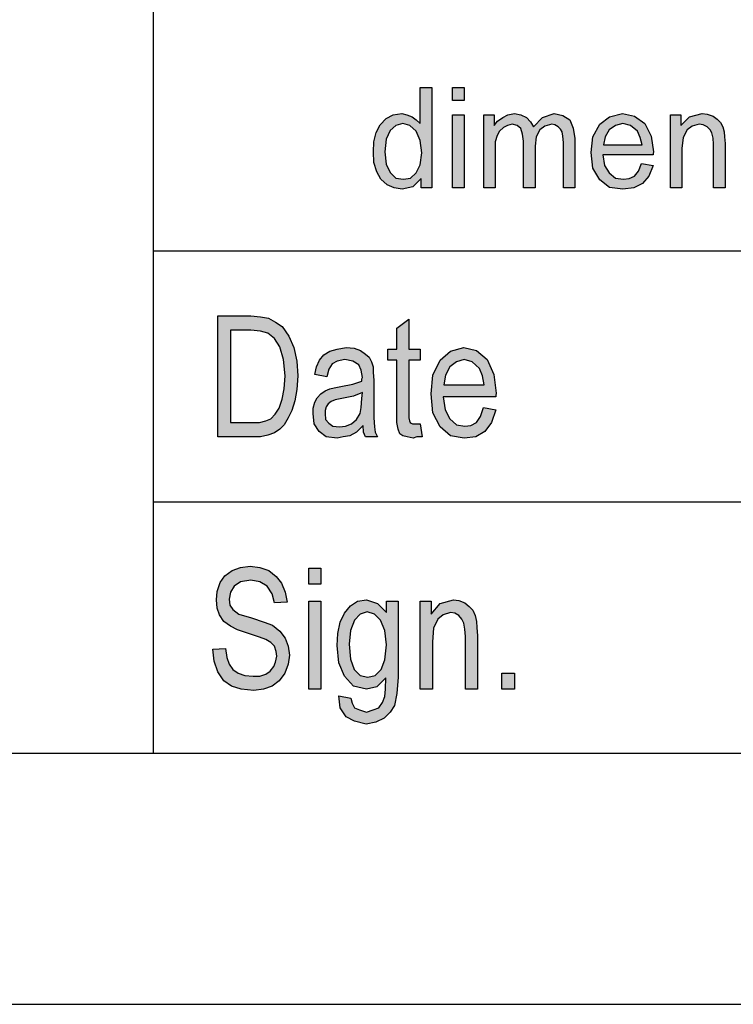
# Model space of a CAD drawing. Units: millimetres. Extents: x -530 to -233, y 984 to 1194.
# Drawn here: x -424 to -410, y 984 to 1003 of the extents above; entities that cross this region are included whole.
import ezdxf

# ---------------------------------------------------------------- set-up
doc = ezdxf.new("R2010")
doc.units = ezdxf.units.MM
doc.layers.add('1', color=7, linetype='Continuous')

# ---------------------------------------------------------------- blocks, each defined once
blk = doc.blocks.new('_formato_A4', base_point=(-381.094, 1088.708))
at = {"layer": '1', "linetype": 'Continuous'}
h = blk.add_hatch(color=7, dxfattribs=at)
h.paths.add_polyline_path([(-416.266, 999.958), (-416.266, 1000.145), (-416.438, 999.983), (-416.645, 999.933), (-416.806, 999.958), (-416.944, 1000.021), (-417.071, 1000.132), (-417.151, 1000.282), (-417.209, 1000.468), (-417.22, 1000.68), (-417.209, 1000.879), (-417.163, 1001.065), (-417.082, 1001.215), (-416.967, 1001.339), (-416.829, 1001.414), (-416.657, 1001.438), (-416.553, 1001.414), (-416.45, 1001.376), (-416.369, 1001.314), (-416.289, 1001.239), (-416.289, 1001.961), (-416.059, 1001.961), (-416.059, 999.958)])
h.paths.add_polyline_path([(-416.99, 1000.68), (-416.967, 1000.431), (-416.887, 1000.269), (-416.772, 1000.157), (-416.622, 1000.132), (-416.484, 1000.157), (-416.369, 1000.257), (-416.289, 1000.419), (-416.254, 1000.655), (-416.289, 1000.904), (-416.369, 1001.09), (-416.496, 1001.202), (-416.634, 1001.239), (-416.772, 1001.202), (-416.887, 1001.103), (-416.967, 1000.928)], flags=16)
for points in [[(-415.645, 1001.7), (-415.645, 1001.961), (-415.415, 1001.961), (-415.415, 1001.7)], [(-415.645, 999.958), (-415.645, 1001.414), (-415.415, 1001.414), (-415.415, 999.958)], [(-415.024, 999.958), (-415.024, 1001.414), (-414.817, 1001.414), (-414.817, 1001.202), (-414.748, 1001.289), (-414.644, 1001.364), (-414.541, 1001.414), (-414.414, 1001.438), (-414.288, 1001.414), (-414.173, 1001.364), (-414.092, 1001.277), (-414.035, 1001.177), (-413.851, 1001.364), (-413.621, 1001.438), (-413.448, 1001.401), (-413.31, 1001.314), (-413.241, 1001.152), (-413.207, 1000.941), (-413.207, 999.958), (-413.437, 999.958), (-413.437, 1000.866), (-413.448, 1000.991), (-413.46, 1001.078), (-413.494, 1001.127), (-413.54, 1001.177), (-413.609, 1001.215), (-413.667, 1001.227), (-413.805, 1001.19), (-413.908, 1001.115), (-413.977, 1000.978), (-414, 1000.792), (-414, 999.958), (-414.23, 999.958), (-414.23, 1000.891), (-414.253, 1001.028), (-414.288, 1001.14), (-414.357, 1001.202), (-414.46, 1001.227), (-414.552, 1001.202), (-414.633, 1001.165), (-414.713, 1001.09), (-414.759, 1001.003), (-414.794, 1000.879), (-414.794, 1000.705), (-414.794, 999.958)], [(-411.309, 999.958), (-411.309, 1001.414), (-411.102, 1001.414), (-411.102, 1001.202), (-410.93, 1001.376), (-410.677, 1001.438), (-410.573, 1001.426), (-410.458, 1001.389), (-410.378, 1001.326), (-410.309, 1001.264), (-410.263, 1001.177), (-410.24, 1001.078), (-410.228, 1000.978), (-410.217, 1000.841), (-410.217, 999.958), (-410.447, 999.958), (-410.447, 1000.829), (-410.458, 1000.953), (-410.481, 1001.053), (-410.516, 1001.115), (-410.573, 1001.177), (-410.654, 1001.215), (-410.734, 1001.227), (-410.872, 1001.19), (-410.976, 1001.115), (-411.056, 1000.966), (-411.079, 1000.742), (-411.079, 999.958)], [(-416.286, 995.261), (-416.25, 995.007), (-416.358, 995.007), (-416.43, 994.977), (-416.55, 995.007), (-416.634, 995.022), (-416.694, 995.067), (-416.73, 995.156), (-416.754, 995.29), (-416.754, 995.514), (-416.754, 996.529), (-416.934, 996.529), (-416.934, 996.753), (-416.754, 996.753), (-416.754, 997.171), (-416.514, 997.35), (-416.514, 996.753), (-416.286, 996.753), (-416.286, 996.529), (-416.514, 996.529), (-416.514, 995.499), (-416.514, 995.38), (-416.502, 995.32), (-416.49, 995.29), (-416.466, 995.275), (-416.442, 995.261), (-416.394, 995.261), (-416.358, 995.261)], [(-420.414, 990.775), (-420.162, 990.79), (-420.138, 990.611), (-420.09, 990.477), (-420.018, 990.373), (-419.91, 990.298), (-419.778, 990.253), (-419.61, 990.238), (-419.478, 990.238), (-419.358, 990.283), (-419.274, 990.343), (-419.202, 990.432), (-419.166, 990.522), (-419.142, 990.641), (-419.154, 990.731), (-419.19, 990.835), (-419.262, 990.91), (-419.358, 990.97), (-419.49, 991.014), (-419.706, 991.089), (-419.922, 991.164), (-420.066, 991.238), (-420.198, 991.328), (-420.282, 991.462), (-420.33, 991.596), (-420.342, 991.761), (-420.33, 991.925), (-420.27, 992.104), (-420.174, 992.238), (-420.03, 992.343), (-419.862, 992.402), (-419.67, 992.432), (-419.478, 992.402), (-419.298, 992.343), (-419.154, 992.223), (-419.046, 992.089), (-418.974, 991.91), (-418.938, 991.716), (-419.19, 991.701), (-419.238, 991.88), (-419.334, 992.029), (-419.478, 992.119), (-419.658, 992.149), (-419.862, 992.119), (-419.994, 992.029), (-420.066, 991.91), (-420.09, 991.775), (-420.078, 991.656), (-420.018, 991.567), (-419.898, 991.477), (-419.646, 991.402), (-419.394, 991.313), (-419.226, 991.253), (-419.082, 991.134), (-418.974, 990.999), (-418.914, 990.835), (-418.89, 990.656), (-418.914, 990.477), (-418.986, 990.298), (-419.094, 990.149), (-419.238, 990.044), (-419.406, 989.984), (-419.598, 989.955), (-419.85, 989.984), (-420.042, 990.044), (-420.198, 990.149), (-420.318, 990.328), (-420.39, 990.537)], [(-418.506, 992.074), (-418.506, 992.387), (-418.266, 992.387), (-418.266, 992.074)], [(-416.286, 989.984), (-416.286, 991.731), (-416.07, 991.731), (-416.07, 991.477), (-415.89, 991.686), (-415.626, 991.761), (-415.518, 991.746), (-415.398, 991.701), (-415.314, 991.626), (-415.242, 991.552), (-415.194, 991.447), (-415.17, 991.328), (-415.158, 991.208), (-415.146, 991.044), (-415.146, 989.984), (-415.386, 989.984), (-415.386, 991.029), (-415.398, 991.178), (-415.422, 991.298), (-415.458, 991.373), (-415.518, 991.447), (-415.602, 991.492), (-415.686, 991.507), (-415.83, 991.462), (-415.938, 991.373), (-416.022, 991.193), (-416.046, 990.925), (-416.046, 989.984)], [(-418.506, 989.984), (-418.506, 991.731), (-418.266, 991.731), (-418.266, 989.984)], [(-414.666, 989.984), (-414.666, 990.298), (-414.414, 990.298), (-414.414, 989.984)]]:
    blk.add_hatch(color=7, dxfattribs=at).paths.add_polyline_path(points)
h = blk.add_hatch(color=7, dxfattribs=at)
h.paths.add_polyline_path([(-411.884, 1000.443), (-411.654, 1000.406), (-411.735, 1000.195), (-411.861, 1000.045), (-412.034, 999.958), (-412.252, 999.933), (-412.517, 999.971), (-412.712, 1000.12), (-412.85, 1000.356), (-412.885, 1000.667), (-412.85, 1000.978), (-412.712, 1001.227), (-412.517, 1001.376), (-412.264, 1001.438), (-412.022, 1001.389), (-411.815, 1001.239), (-411.689, 1000.991), (-411.643, 1000.68), (-411.654, 1000.642), (-411.654, 1000.618), (-412.655, 1000.618), (-412.62, 1000.406), (-412.528, 1000.257), (-412.402, 1000.157), (-412.241, 1000.132), (-412.126, 1000.145), (-412.022, 1000.195), (-411.942, 1000.294)])
h.paths.add_polyline_path([(-412.643, 1000.817), (-411.873, 1000.817), (-411.907, 1000.966), (-411.965, 1001.09), (-412.103, 1001.202), (-412.252, 1001.239), (-412.402, 1001.202), (-412.528, 1001.115), (-412.609, 1000.978)], flags=16)
h = blk.add_hatch(color=7, dxfattribs=at)
h.paths.add_polyline_path([(-420.318, 995.007), (-420.318, 997.41), (-419.658, 997.41), (-419.466, 997.395), (-419.31, 997.365), (-419.166, 997.29), (-419.034, 997.201), (-418.902, 997.007), (-418.806, 996.783), (-418.746, 996.514), (-418.722, 996.216), (-418.746, 995.947), (-418.782, 995.723), (-418.842, 995.529), (-418.914, 995.38), (-418.998, 995.246), (-419.082, 995.156), (-419.19, 995.081), (-419.322, 995.037), (-419.466, 995.007), (-419.622, 995.007)])
h.paths.add_polyline_path([(-420.066, 995.29), (-419.658, 995.29), (-419.49, 995.29), (-419.358, 995.32), (-419.262, 995.365), (-419.178, 995.455), (-419.094, 995.574), (-419.034, 995.753), (-418.998, 995.962), (-418.974, 996.216), (-419.01, 996.544), (-419.082, 996.798), (-419.19, 996.962), (-419.322, 997.067), (-419.466, 997.111), (-419.658, 997.126), (-420.066, 997.126)], flags=16)
h = blk.add_hatch(color=7, dxfattribs=at)
h.paths.add_polyline_path([(-417.426, 995.231), (-417.558, 995.096), (-417.69, 995.022), (-417.822, 995.007), (-417.942, 994.977), (-418.158, 995.007), (-418.302, 995.111), (-418.398, 995.261), (-418.422, 995.47), (-418.422, 995.574), (-418.386, 995.693), (-418.338, 995.783), (-418.266, 995.858), (-418.182, 995.917), (-418.086, 995.962), (-418.002, 995.977), (-417.87, 996.007), (-417.63, 996.052), (-417.45, 996.111), (-417.45, 996.156), (-417.438, 996.186), (-417.462, 996.335), (-417.51, 996.44), (-417.63, 996.514), (-417.786, 996.544), (-417.942, 996.514), (-418.038, 996.455), (-418.11, 996.35), (-418.146, 996.201), (-418.386, 996.246), (-418.35, 996.395), (-418.29, 996.529), (-418.206, 996.634), (-418.086, 996.708), (-417.942, 996.753), (-417.762, 996.783), (-417.606, 996.768), (-417.474, 996.723), (-417.378, 996.649), (-417.306, 996.589), (-417.258, 996.499), (-417.222, 996.395), (-417.222, 996.29), (-417.21, 996.126), (-417.21, 995.723), (-417.21, 995.38), (-417.198, 995.201), (-417.186, 995.096), (-417.138, 995.007), (-417.378, 995.007), (-417.414, 995.096)])
h.paths.add_polyline_path([(-417.438, 995.887), (-417.618, 995.813), (-417.846, 995.768), (-417.978, 995.738), (-418.062, 995.708), (-418.122, 995.664), (-418.158, 995.604), (-418.182, 995.529), (-418.182, 995.47), (-418.17, 995.35), (-418.11, 995.275), (-418.026, 995.216), (-417.894, 995.201), (-417.774, 995.216), (-417.654, 995.261), (-417.558, 995.35), (-417.486, 995.47), (-417.462, 995.589), (-417.45, 995.768)], flags=16)
h = blk.add_hatch(color=7, dxfattribs=at)
h.paths.add_polyline_path([(-415.026, 995.589), (-414.786, 995.544), (-414.87, 995.29), (-415.002, 995.111), (-415.182, 995.007), (-415.41, 994.977), (-415.686, 995.022), (-415.89, 995.201), (-416.034, 995.484), (-416.07, 995.858), (-416.034, 996.231), (-415.89, 996.529), (-415.686, 996.708), (-415.422, 996.783), (-415.17, 996.723), (-414.954, 996.544), (-414.822, 996.246), (-414.774, 995.873), (-414.786, 995.828), (-414.786, 995.798), (-415.83, 995.798), (-415.794, 995.544), (-415.698, 995.365), (-415.566, 995.246), (-415.398, 995.216), (-415.278, 995.231), (-415.17, 995.29), (-415.086, 995.41)])
h.paths.add_polyline_path([(-415.818, 996.037), (-415.014, 996.037), (-415.05, 996.216), (-415.11, 996.365), (-415.254, 996.499), (-415.41, 996.544), (-415.566, 996.499), (-415.698, 996.395), (-415.782, 996.231)], flags=16)
h = blk.add_hatch(color=7, dxfattribs=at)
h.paths.add_polyline_path([(-417.906, 989.85), (-417.666, 989.805), (-417.642, 989.701), (-417.594, 989.611), (-417.498, 989.567), (-417.354, 989.522), (-417.222, 989.567), (-417.114, 989.611), (-417.042, 989.716), (-416.994, 989.835), (-416.982, 989.984), (-416.97, 990.208), (-417.15, 990.029), (-417.354, 989.984), (-417.618, 990.044), (-417.798, 990.238), (-417.906, 990.507), (-417.942, 990.85), (-417.93, 991.089), (-417.882, 991.313), (-417.798, 991.492), (-417.678, 991.641), (-417.534, 991.731), (-417.354, 991.761), (-417.138, 991.686), (-416.958, 991.507), (-416.958, 991.731), (-416.73, 991.731), (-416.73, 990.223), (-416.754, 989.895), (-416.802, 989.656), (-416.886, 989.522), (-417.006, 989.402), (-417.174, 989.328), (-417.366, 989.283), (-417.594, 989.343), (-417.762, 989.432), (-417.882, 989.611)])
h.paths.add_polyline_path([(-417.702, 990.88), (-417.678, 990.581), (-417.606, 990.373), (-417.486, 990.253), (-417.33, 990.223), (-417.186, 990.253), (-417.066, 990.373), (-416.994, 990.567), (-416.958, 990.865), (-416.994, 991.149), (-417.078, 991.358), (-417.198, 991.477), (-417.342, 991.522), (-417.486, 991.477), (-417.594, 991.358), (-417.678, 991.149)], flags=16)
at = {"layer": '1', "color": 7, "linetype": 'Continuous'}
for p, q in [((-421.594, 988.708), (-421.594, 1023.708)), ((-416.289, 1001.961), (-416.059, 1001.961)), ((-416.289, 1001.239), (-416.289, 1001.961)), ((-416.059, 1001.961), (-416.059, 999.958)), ((-415.645, 1001.961), (-415.415, 1001.961)), ((-415.645, 1001.7), (-415.645, 1001.961)), ((-415.415, 1001.961), (-415.415, 1001.7)), ((-415.415, 1001.7), (-415.645, 1001.7)), ((-416.967, 1001.339), (-416.829, 1001.414)), ((-416.829, 1001.414), (-416.657, 1001.438)), ((-416.657, 1001.438), (-416.553, 1001.414)), ((-416.553, 1001.414), (-416.45, 1001.376)), ((-416.45, 1001.376), (-416.369, 1001.314)), ((-415.645, 1001.414), (-415.415, 1001.414)), ((-415.645, 999.958), (-415.645, 1001.414)), ((-415.415, 1001.414), (-415.415, 999.958)), ((-415.024, 1001.414), (-414.817, 1001.414)), ((-415.024, 999.958), (-415.024, 1001.414)), ((-414.817, 1001.414), (-414.817, 1001.202)), ((-414.644, 1001.364), (-414.541, 1001.414)), ((-414.541, 1001.414), (-414.414, 1001.438)), ((-414.414, 1001.438), (-414.288, 1001.414)), ((-414.288, 1001.414), (-414.173, 1001.364)), ((-413.851, 1001.364), (-413.621, 1001.438)), ((-413.621, 1001.438), (-413.448, 1001.401)), ((-413.448, 1001.401), (-413.31, 1001.314)), ((-412.712, 1001.227), (-412.517, 1001.376)), ((-412.517, 1001.376), (-412.264, 1001.438)), ((-412.264, 1001.438), (-412.022, 1001.389)), ((-412.022, 1001.389), (-411.815, 1001.239)), ((-411.309, 1001.414), (-411.102, 1001.414)), ((-411.309, 999.958), (-411.309, 1001.414)), ((-411.102, 1001.414), (-411.102, 1001.202)), ((-411.102, 1001.202), (-410.93, 1001.376)), ((-410.93, 1001.376), (-410.677, 1001.438)), ((-410.677, 1001.438), (-410.573, 1001.426)), ((-410.573, 1001.426), (-410.458, 1001.389)), ((-410.458, 1001.389), (-410.378, 1001.326)), ((-417.163, 1001.065), (-417.082, 1001.215)), ((-417.082, 1001.215), (-416.967, 1001.339)), ((-416.772, 1001.202), (-416.887, 1001.103)), ((-416.634, 1001.239), (-416.772, 1001.202)), ((-416.496, 1001.202), (-416.634, 1001.239)), ((-416.369, 1001.09), (-416.496, 1001.202)), ((-416.369, 1001.314), (-416.289, 1001.239)), ((-414.817, 1001.202), (-414.748, 1001.289)), ((-414.748, 1001.289), (-414.644, 1001.364)), ((-414.552, 1001.202), (-414.633, 1001.165)), ((-414.46, 1001.227), (-414.552, 1001.202)), ((-414.357, 1001.202), (-414.46, 1001.227)), ((-414.288, 1001.14), (-414.357, 1001.202)), ((-414.173, 1001.364), (-414.092, 1001.277)), ((-414.092, 1001.277), (-414.035, 1001.177)), ((-414.035, 1001.177), (-413.851, 1001.364)), ((-413.805, 1001.19), (-413.908, 1001.115)), ((-413.667, 1001.227), (-413.805, 1001.19)), ((-413.609, 1001.215), (-413.667, 1001.227)), ((-413.54, 1001.177), (-413.609, 1001.215)), ((-413.494, 1001.127), (-413.54, 1001.177)), ((-413.31, 1001.314), (-413.241, 1001.152)), ((-412.85, 1000.978), (-412.712, 1001.227)), ((-412.402, 1001.202), (-412.528, 1001.115)), ((-412.252, 1001.239), (-412.402, 1001.202)), ((-412.103, 1001.202), (-412.252, 1001.239)), ((-411.965, 1001.09), (-412.103, 1001.202)), ((-411.815, 1001.239), (-411.689, 1000.991)), ((-410.872, 1001.19), (-410.976, 1001.115)), ((-410.734, 1001.227), (-410.872, 1001.19)), ((-410.654, 1001.215), (-410.734, 1001.227)), ((-410.573, 1001.177), (-410.654, 1001.215)), ((-410.516, 1001.115), (-410.573, 1001.177)), ((-410.378, 1001.326), (-410.309, 1001.264)), ((-410.309, 1001.264), (-410.263, 1001.177)), ((-410.263, 1001.177), (-410.24, 1001.078)), ((-417.209, 1000.879), (-417.163, 1001.065)), ((-416.887, 1001.103), (-416.967, 1000.928)), ((-416.289, 1000.904), (-416.369, 1001.09)), ((-414.759, 1001.003), (-414.794, 1000.879)), ((-414.713, 1001.09), (-414.759, 1001.003)), ((-414.633, 1001.165), (-414.713, 1001.09)), ((-414.253, 1001.028), (-414.288, 1001.14)), ((-414.23, 1000.891), (-414.253, 1001.028)), ((-413.977, 1000.978), (-414, 1000.792)), ((-413.908, 1001.115), (-413.977, 1000.978)), ((-413.46, 1001.078), (-413.494, 1001.127)), ((-413.448, 1000.991), (-413.46, 1001.078)), ((-413.437, 1000.866), (-413.448, 1000.991)), ((-413.241, 1001.152), (-413.207, 1000.941)), ((-412.885, 1000.667), (-412.85, 1000.978)), ((-412.609, 1000.978), (-412.643, 1000.817)), ((-412.528, 1001.115), (-412.609, 1000.978)), ((-411.907, 1000.966), (-411.965, 1001.09)), ((-411.689, 1000.991), (-411.643, 1000.68)), ((-410.976, 1001.115), (-411.056, 1000.966)), ((-410.481, 1001.053), (-410.516, 1001.115)), ((-410.458, 1000.953), (-410.481, 1001.053)), ((-410.24, 1001.078), (-410.228, 1000.978)), ((-410.228, 1000.978), (-410.217, 1000.841)), ((-417.22, 1000.68), (-417.209, 1000.879)), ((-416.967, 1000.928), (-416.99, 1000.68)), ((-416.254, 1000.655), (-416.289, 1000.904)), ((-414.794, 1000.879), (-414.794, 1000.705)), ((-414.23, 999.958), (-414.23, 1000.891)), ((-414, 1000.792), (-414, 999.958)), ((-413.437, 999.958), (-413.437, 1000.866)), ((-413.207, 1000.941), (-413.207, 999.958)), ((-412.643, 1000.817), (-411.873, 1000.817)), ((-411.873, 1000.817), (-411.907, 1000.966)), ((-411.056, 1000.966), (-411.079, 1000.742)), ((-410.447, 1000.829), (-410.458, 1000.953)), ((-410.447, 999.958), (-410.447, 1000.829)), ((-410.217, 1000.841), (-410.217, 999.958)), ((-417.209, 1000.468), (-417.22, 1000.68)), ((-416.99, 1000.68), (-416.967, 1000.431)), ((-416.289, 1000.419), (-416.254, 1000.655)), ((-414.794, 1000.705), (-414.794, 999.958)), ((-412.85, 1000.356), (-412.885, 1000.667)), ((-412.655, 1000.618), (-412.62, 1000.406)), ((-411.654, 1000.618), (-412.655, 1000.618)), ((-411.643, 1000.68), (-411.654, 1000.642)), ((-411.654, 1000.642), (-411.654, 1000.618)), ((-411.079, 1000.742), (-411.079, 999.958)), ((-417.151, 1000.282), (-417.209, 1000.468)), ((-416.967, 1000.431), (-416.887, 1000.269)), ((-416.369, 1000.257), (-416.289, 1000.419)), ((-412.62, 1000.406), (-412.528, 1000.257)), ((-411.942, 1000.294), (-411.884, 1000.443)), ((-411.884, 1000.443), (-411.654, 1000.406)), ((-411.654, 1000.406), (-411.735, 1000.195)), ((-417.071, 1000.132), (-417.151, 1000.282)), ((-416.887, 1000.269), (-416.772, 1000.157)), ((-416.484, 1000.157), (-416.369, 1000.257)), ((-412.712, 1000.12), (-412.85, 1000.356)), ((-412.528, 1000.257), (-412.402, 1000.157)), ((-412.126, 1000.145), (-412.022, 1000.195)), ((-412.022, 1000.195), (-411.942, 1000.294)), ((-411.735, 1000.195), (-411.861, 1000.045)), ((-416.944, 1000.021), (-417.071, 1000.132)), ((-416.806, 999.958), (-416.944, 1000.021)), ((-416.772, 1000.157), (-416.622, 1000.132)), ((-416.622, 1000.132), (-416.484, 1000.157)), ((-416.266, 1000.145), (-416.438, 999.983)), ((-416.266, 999.958), (-416.266, 1000.145)), ((-412.517, 999.971), (-412.712, 1000.12)), ((-412.402, 1000.157), (-412.241, 1000.132)), ((-412.241, 1000.132), (-412.126, 1000.145)), ((-411.861, 1000.045), (-412.034, 999.958)), ((-416.645, 999.933), (-416.806, 999.958)), ((-416.438, 999.983), (-416.645, 999.933)), ((-416.059, 999.958), (-416.266, 999.958)), ((-415.415, 999.958), (-415.645, 999.958)), ((-414.794, 999.958), (-415.024, 999.958)), ((-414, 999.958), (-414.23, 999.958)), ((-413.207, 999.958), (-413.437, 999.958)), ((-412.252, 999.933), (-412.517, 999.971)), ((-412.034, 999.958), (-412.252, 999.933)), ((-411.079, 999.958), (-411.309, 999.958)), ((-410.217, 999.958), (-410.447, 999.958)), ((-421.594, 998.708), (-391.594, 998.708)), ((-420.318, 997.41), (-419.658, 997.41)), ((-420.318, 995.007), (-420.318, 997.41)), ((-419.658, 997.41), (-419.466, 997.395)), ((-419.466, 997.395), (-419.31, 997.365)), ((-419.31, 997.365), (-419.166, 997.29)), ((-419.166, 997.29), (-419.034, 997.201)), ((-416.754, 997.171), (-416.514, 997.35)), ((-416.514, 997.35), (-416.514, 996.753)), ((-420.066, 997.126), (-420.066, 995.29)), ((-419.658, 997.126), (-420.066, 997.126)), ((-419.466, 997.111), (-419.658, 997.126)), ((-419.322, 997.067), (-419.466, 997.111)), ((-419.19, 996.962), (-419.322, 997.067)), ((-419.034, 997.201), (-418.902, 997.007)), ((-416.754, 996.753), (-416.754, 997.171)), ((-419.082, 996.798), (-419.19, 996.962)), ((-418.902, 997.007), (-418.806, 996.783)), ((-419.01, 996.544), (-419.082, 996.798)), ((-418.806, 996.783), (-418.746, 996.514)), ((-418.206, 996.634), (-418.086, 996.708)), ((-418.086, 996.708), (-417.942, 996.753)), ((-417.942, 996.753), (-417.762, 996.783)), ((-417.762, 996.783), (-417.606, 996.768)), ((-417.606, 996.768), (-417.474, 996.723)), ((-417.474, 996.723), (-417.378, 996.649)), ((-416.934, 996.753), (-416.754, 996.753)), ((-416.934, 996.529), (-416.934, 996.753)), ((-416.514, 996.753), (-416.286, 996.753)), ((-416.286, 996.753), (-416.286, 996.529)), ((-415.89, 996.529), (-415.686, 996.708)), ((-415.686, 996.708), (-415.422, 996.783)), ((-415.422, 996.783), (-415.17, 996.723)), ((-415.17, 996.723), (-414.954, 996.544)), ((-418.974, 996.216), (-419.01, 996.544)), ((-418.746, 996.514), (-418.722, 996.216)), ((-418.35, 996.395), (-418.29, 996.529)), ((-418.29, 996.529), (-418.206, 996.634)), ((-417.942, 996.514), (-418.038, 996.455)), ((-417.786, 996.544), (-417.942, 996.514)), ((-417.63, 996.514), (-417.786, 996.544)), ((-417.51, 996.44), (-417.63, 996.514)), ((-417.378, 996.649), (-417.306, 996.589)), ((-417.306, 996.589), (-417.258, 996.499)), ((-417.258, 996.499), (-417.222, 996.395)), ((-416.754, 996.529), (-416.934, 996.529)), ((-416.754, 995.514), (-416.754, 996.529)), ((-416.514, 996.529), (-416.514, 995.499)), ((-416.286, 996.529), (-416.514, 996.529)), ((-416.034, 996.231), (-415.89, 996.529)), ((-415.566, 996.499), (-415.698, 996.395)), ((-415.41, 996.544), (-415.566, 996.499)), ((-415.254, 996.499), (-415.41, 996.544)), ((-415.11, 996.365), (-415.254, 996.499)), ((-414.954, 996.544), (-414.822, 996.246)), ((-418.386, 996.246), (-418.35, 996.395)), ((-418.11, 996.35), (-418.146, 996.201)), ((-418.038, 996.455), (-418.11, 996.35)), ((-417.462, 996.335), (-417.51, 996.44)), ((-417.438, 996.186), (-417.462, 996.335)), ((-417.222, 996.395), (-417.222, 996.29)), ((-417.222, 996.29), (-417.21, 996.126)), ((-415.698, 996.395), (-415.782, 996.231)), ((-415.05, 996.216), (-415.11, 996.365)), ((-418.998, 995.962), (-418.974, 996.216)), ((-418.722, 996.216), (-418.746, 995.947)), ((-418.146, 996.201), (-418.386, 996.246)), ((-417.63, 996.052), (-417.45, 996.111)), ((-417.45, 996.156), (-417.438, 996.186)), ((-417.45, 996.111), (-417.45, 996.156)), ((-417.21, 996.126), (-417.21, 995.723)), ((-416.07, 995.858), (-416.034, 996.231)), ((-415.782, 996.231), (-415.818, 996.037)), ((-415.014, 996.037), (-415.05, 996.216)), ((-414.822, 996.246), (-414.774, 995.873)), ((-419.034, 995.753), (-418.998, 995.962)), ((-418.746, 995.947), (-418.782, 995.723)), ((-418.266, 995.858), (-418.182, 995.917)), ((-418.182, 995.917), (-418.086, 995.962)), ((-418.086, 995.962), (-418.002, 995.977)), ((-418.002, 995.977), (-417.87, 996.007)), ((-417.87, 996.007), (-417.63, 996.052)), ((-417.438, 995.887), (-417.618, 995.813)), ((-417.45, 995.768), (-417.438, 995.887)), ((-415.818, 996.037), (-415.014, 996.037)), ((-419.094, 995.574), (-419.034, 995.753)), ((-418.782, 995.723), (-418.842, 995.529)), ((-418.422, 995.574), (-418.386, 995.693)), ((-418.386, 995.693), (-418.338, 995.783)), ((-418.338, 995.783), (-418.266, 995.858)), ((-418.062, 995.708), (-418.122, 995.664)), ((-417.978, 995.738), (-418.062, 995.708)), ((-417.846, 995.768), (-417.978, 995.738)), ((-417.618, 995.813), (-417.846, 995.768)), ((-417.462, 995.589), (-417.45, 995.768)), ((-417.21, 995.723), (-417.21, 995.38)), ((-416.034, 995.484), (-416.07, 995.858)), ((-415.83, 995.798), (-415.794, 995.544)), ((-414.786, 995.798), (-415.83, 995.798)), ((-414.774, 995.873), (-414.786, 995.828)), ((-414.786, 995.828), (-414.786, 995.798)), ((-419.178, 995.455), (-419.094, 995.574)), ((-418.842, 995.529), (-418.914, 995.38)), ((-418.422, 995.47), (-418.422, 995.574)), ((-418.158, 995.604), (-418.182, 995.529)), ((-418.182, 995.529), (-418.182, 995.47)), ((-418.122, 995.664), (-418.158, 995.604)), ((-417.486, 995.47), (-417.462, 995.589)), ((-416.754, 995.29), (-416.754, 995.514)), ((-416.514, 995.499), (-416.514, 995.38)), ((-415.89, 995.201), (-416.034, 995.484)), ((-415.794, 995.544), (-415.698, 995.365)), ((-415.086, 995.41), (-415.026, 995.589)), ((-415.026, 995.589), (-414.786, 995.544)), ((-414.786, 995.544), (-414.87, 995.29)), ((-420.066, 995.29), (-419.658, 995.29)), ((-419.658, 995.29), (-419.49, 995.29)), ((-419.49, 995.29), (-419.358, 995.32)), ((-419.358, 995.32), (-419.262, 995.365)), ((-419.262, 995.365), (-419.178, 995.455)), ((-418.914, 995.38), (-418.998, 995.246)), ((-418.398, 995.261), (-418.422, 995.47)), ((-418.182, 995.47), (-418.17, 995.35)), ((-418.17, 995.35), (-418.11, 995.275)), ((-417.654, 995.261), (-417.558, 995.35)), ((-417.558, 995.35), (-417.486, 995.47)), ((-417.21, 995.38), (-417.198, 995.201)), ((-416.73, 995.156), (-416.754, 995.29)), ((-416.514, 995.38), (-416.502, 995.32)), ((-416.502, 995.32), (-416.49, 995.29)), ((-416.49, 995.29), (-416.466, 995.275)), ((-415.698, 995.365), (-415.566, 995.246)), ((-415.278, 995.231), (-415.17, 995.29)), ((-415.17, 995.29), (-415.086, 995.41)), ((-414.87, 995.29), (-415.002, 995.111)), ((-419.082, 995.156), (-419.19, 995.081)), ((-418.998, 995.246), (-419.082, 995.156)), ((-418.302, 995.111), (-418.398, 995.261)), ((-418.158, 995.007), (-418.302, 995.111)), ((-418.11, 995.275), (-418.026, 995.216)), ((-418.026, 995.216), (-417.894, 995.201)), ((-417.894, 995.201), (-417.774, 995.216)), ((-417.774, 995.216), (-417.654, 995.261)), ((-417.558, 995.096), (-417.69, 995.022)), ((-417.426, 995.231), (-417.558, 995.096)), ((-417.414, 995.096), (-417.426, 995.231)), ((-417.378, 995.007), (-417.414, 995.096)), ((-417.198, 995.201), (-417.186, 995.096)), ((-417.186, 995.096), (-417.138, 995.007)), ((-416.694, 995.067), (-416.73, 995.156)), ((-416.466, 995.275), (-416.442, 995.261)), ((-416.442, 995.261), (-416.394, 995.261)), ((-416.394, 995.261), (-416.358, 995.261)), ((-416.358, 995.261), (-416.286, 995.261)), ((-416.286, 995.261), (-416.25, 995.007)), ((-415.686, 995.022), (-415.89, 995.201)), ((-415.566, 995.246), (-415.398, 995.216)), ((-415.398, 995.216), (-415.278, 995.231)), ((-415.002, 995.111), (-415.182, 995.007)), ((-419.622, 995.007), (-420.318, 995.007)), ((-419.466, 995.007), (-419.622, 995.007)), ((-419.322, 995.037), (-419.466, 995.007)), ((-419.19, 995.081), (-419.322, 995.037)), ((-417.942, 994.977), (-418.158, 995.007)), ((-417.822, 995.007), (-417.942, 994.977)), ((-417.69, 995.022), (-417.822, 995.007)), ((-417.138, 995.007), (-417.378, 995.007)), ((-416.634, 995.022), (-416.694, 995.067)), ((-416.55, 995.007), (-416.634, 995.022)), ((-416.43, 994.977), (-416.55, 995.007)), ((-416.358, 995.007), (-416.43, 994.977)), ((-416.25, 995.007), (-416.358, 995.007)), ((-415.41, 994.977), (-415.686, 995.022)), ((-415.182, 995.007), (-415.41, 994.977)), ((-421.594, 993.708), (-391.594, 993.708)), ((-420.03, 992.343), (-419.862, 992.402)), ((-419.862, 992.402), (-419.67, 992.432)), ((-419.67, 992.432), (-419.478, 992.402)), ((-419.478, 992.402), (-419.298, 992.343)), ((-418.506, 992.387), (-418.266, 992.387)), ((-418.506, 992.074), (-418.506, 992.387)), ((-418.266, 992.387), (-418.266, 992.074)), ((-420.27, 992.104), (-420.174, 992.238)), ((-420.174, 992.238), (-420.03, 992.343)), ((-419.298, 992.343), (-419.154, 992.223)), ((-419.154, 992.223), (-419.046, 992.089)), ((-420.33, 991.925), (-420.27, 992.104)), ((-419.994, 992.029), (-420.066, 991.91)), ((-419.862, 992.119), (-419.994, 992.029)), ((-419.658, 992.149), (-419.862, 992.119)), ((-419.478, 992.119), (-419.658, 992.149)), ((-419.334, 992.029), (-419.478, 992.119)), ((-419.238, 991.88), (-419.334, 992.029)), ((-419.046, 992.089), (-418.974, 991.91)), ((-418.266, 992.074), (-418.506, 992.074)), ((-420.342, 991.761), (-420.33, 991.925)), ((-420.33, 991.596), (-420.342, 991.761)), ((-420.066, 991.91), (-420.09, 991.775)), ((-420.09, 991.775), (-420.078, 991.656)), ((-419.19, 991.701), (-419.238, 991.88)), ((-418.974, 991.91), (-418.938, 991.716)), ((-417.534, 991.731), (-417.354, 991.761)), ((-417.354, 991.761), (-417.138, 991.686)), ((-415.89, 991.686), (-415.626, 991.761)), ((-415.626, 991.761), (-415.518, 991.746)), ((-420.282, 991.462), (-420.33, 991.596)), ((-420.078, 991.656), (-420.018, 991.567)), ((-420.018, 991.567), (-419.898, 991.477)), ((-418.938, 991.716), (-419.19, 991.701)), ((-418.506, 991.731), (-418.266, 991.731)), ((-418.506, 989.984), (-418.506, 991.731)), ((-418.266, 991.731), (-418.266, 989.984)), ((-417.798, 991.492), (-417.678, 991.641)), ((-417.678, 991.641), (-417.534, 991.731)), ((-417.138, 991.686), (-416.958, 991.507)), ((-416.958, 991.731), (-416.73, 991.731)), ((-416.958, 991.507), (-416.958, 991.731)), ((-416.73, 991.731), (-416.73, 990.223)), ((-416.286, 991.731), (-416.07, 991.731)), ((-416.286, 989.984), (-416.286, 991.731)), ((-416.07, 991.731), (-416.07, 991.477)), ((-416.07, 991.477), (-415.89, 991.686)), ((-415.518, 991.746), (-415.398, 991.701)), ((-415.398, 991.701), (-415.314, 991.626)), ((-415.314, 991.626), (-415.242, 991.552)), ((-420.198, 991.328), (-420.282, 991.462)), ((-419.898, 991.477), (-419.646, 991.402)), ((-419.646, 991.402), (-419.394, 991.313)), ((-417.882, 991.313), (-417.798, 991.492)), ((-417.486, 991.477), (-417.594, 991.358)), ((-417.342, 991.522), (-417.486, 991.477)), ((-417.198, 991.477), (-417.342, 991.522)), ((-417.078, 991.358), (-417.198, 991.477)), ((-415.938, 991.373), (-416.022, 991.193)), ((-415.83, 991.462), (-415.938, 991.373)), ((-415.686, 991.507), (-415.83, 991.462)), ((-415.602, 991.492), (-415.686, 991.507)), ((-415.518, 991.447), (-415.602, 991.492)), ((-415.458, 991.373), (-415.518, 991.447)), ((-415.422, 991.298), (-415.458, 991.373)), ((-415.242, 991.552), (-415.194, 991.447)), ((-415.194, 991.447), (-415.17, 991.328)), ((-420.066, 991.238), (-420.198, 991.328)), ((-419.922, 991.164), (-420.066, 991.238)), ((-419.394, 991.313), (-419.226, 991.253)), ((-419.226, 991.253), (-419.082, 991.134)), ((-417.93, 991.089), (-417.882, 991.313)), ((-417.594, 991.358), (-417.678, 991.149)), ((-416.994, 991.149), (-417.078, 991.358)), ((-416.022, 991.193), (-416.046, 990.925)), ((-415.398, 991.178), (-415.422, 991.298)), ((-415.386, 991.029), (-415.398, 991.178)), ((-415.17, 991.328), (-415.158, 991.208)), ((-415.158, 991.208), (-415.146, 991.044)), ((-419.706, 991.089), (-419.922, 991.164)), ((-419.49, 991.014), (-419.706, 991.089)), ((-419.358, 990.97), (-419.49, 991.014)), ((-419.082, 991.134), (-418.974, 990.999)), ((-418.974, 990.999), (-418.914, 990.835)), ((-417.942, 990.85), (-417.93, 991.089)), ((-417.678, 991.149), (-417.702, 990.88)), ((-416.958, 990.865), (-416.994, 991.149)), ((-415.386, 989.984), (-415.386, 991.029)), ((-415.146, 991.044), (-415.146, 989.984)), ((-420.414, 990.775), (-420.162, 990.79)), ((-420.162, 990.79), (-420.138, 990.611)), ((-419.262, 990.91), (-419.358, 990.97)), ((-419.19, 990.835), (-419.262, 990.91)), ((-419.154, 990.731), (-419.19, 990.835)), ((-418.914, 990.835), (-418.89, 990.656)), ((-417.906, 990.507), (-417.942, 990.85)), ((-417.702, 990.88), (-417.678, 990.581)), ((-416.994, 990.567), (-416.958, 990.865)), ((-416.046, 990.925), (-416.046, 989.984)), ((-420.39, 990.537), (-420.414, 990.775)), ((-420.138, 990.611), (-420.09, 990.477)), ((-419.166, 990.522), (-419.142, 990.641)), ((-419.142, 990.641), (-419.154, 990.731)), ((-418.89, 990.656), (-418.914, 990.477)), ((-420.318, 990.328), (-420.39, 990.537)), ((-420.09, 990.477), (-420.018, 990.373)), ((-419.274, 990.343), (-419.202, 990.432)), ((-419.202, 990.432), (-419.166, 990.522)), ((-418.914, 990.477), (-418.986, 990.298)), ((-417.798, 990.238), (-417.906, 990.507)), ((-417.678, 990.581), (-417.606, 990.373)), ((-417.066, 990.373), (-416.994, 990.567)), ((-420.198, 990.149), (-420.318, 990.328)), ((-420.018, 990.373), (-419.91, 990.298)), ((-419.91, 990.298), (-419.778, 990.253)), ((-419.778, 990.253), (-419.61, 990.238)), ((-419.61, 990.238), (-419.478, 990.238)), ((-419.478, 990.238), (-419.358, 990.283)), ((-419.358, 990.283), (-419.274, 990.343)), ((-418.986, 990.298), (-419.094, 990.149)), ((-417.618, 990.044), (-417.798, 990.238)), ((-417.606, 990.373), (-417.486, 990.253)), ((-417.486, 990.253), (-417.33, 990.223)), ((-417.33, 990.223), (-417.186, 990.253)), ((-417.186, 990.253), (-417.066, 990.373)), ((-416.97, 990.208), (-417.15, 990.029)), ((-416.982, 989.984), (-416.97, 990.208)), ((-416.73, 990.223), (-416.754, 989.895)), ((-414.666, 990.298), (-414.414, 990.298)), ((-414.666, 989.984), (-414.666, 990.298)), ((-414.414, 990.298), (-414.414, 989.984)), ((-420.042, 990.044), (-420.198, 990.149)), ((-419.85, 989.984), (-420.042, 990.044)), ((-419.238, 990.044), (-419.406, 989.984)), ((-419.094, 990.149), (-419.238, 990.044)), ((-417.354, 989.984), (-417.618, 990.044)), ((-417.15, 990.029), (-417.354, 989.984)), ((-419.598, 989.955), (-419.85, 989.984)), ((-419.406, 989.984), (-419.598, 989.955)), ((-418.266, 989.984), (-418.506, 989.984)), ((-417.882, 989.611), (-417.906, 989.85)), ((-417.906, 989.85), (-417.666, 989.805)), ((-417.666, 989.805), (-417.642, 989.701)), ((-417.042, 989.716), (-416.994, 989.835)), ((-416.994, 989.835), (-416.982, 989.984)), ((-416.754, 989.895), (-416.802, 989.656)), ((-416.046, 989.984), (-416.286, 989.984)), ((-415.146, 989.984), (-415.386, 989.984)), ((-414.414, 989.984), (-414.666, 989.984)), ((-417.762, 989.432), (-417.882, 989.611)), ((-417.642, 989.701), (-417.594, 989.611)), ((-417.594, 989.611), (-417.498, 989.567)), ((-417.222, 989.567), (-417.114, 989.611)), ((-417.114, 989.611), (-417.042, 989.716)), ((-416.802, 989.656), (-416.886, 989.522)), ((-417.594, 989.343), (-417.762, 989.432)), ((-417.498, 989.567), (-417.354, 989.522)), ((-417.354, 989.522), (-417.222, 989.567)), ((-416.886, 989.522), (-417.006, 989.402)), ((-417.366, 989.283), (-417.594, 989.343)), ((-417.174, 989.328), (-417.366, 989.283)), ((-417.006, 989.402), (-417.174, 989.328)), ((-524.594, 988.708), (-237.594, 988.708)), ((-529.594, 983.708), (-232.594, 983.708))]:
    blk.add_line(p, q, dxfattribs=at)
blk = doc.blocks.new('A4_oriz', base_point=(-148.5, 105))
at = {"layer": '1'}
blk.add_blockref('_formato_A4', (-381.094, 1088.708), dxfattribs=at)
blk = doc.blocks.new('TOP', base_point=(-148.5, 105))
blk.add_blockref('A4_oriz', (-148.5, 105))

msp = doc.modelspace()

# ---------------------------------------------------------------- block references
msp.add_blockref('TOP', (-148.5, 105))

doc.saveas('drawing.dxf')
